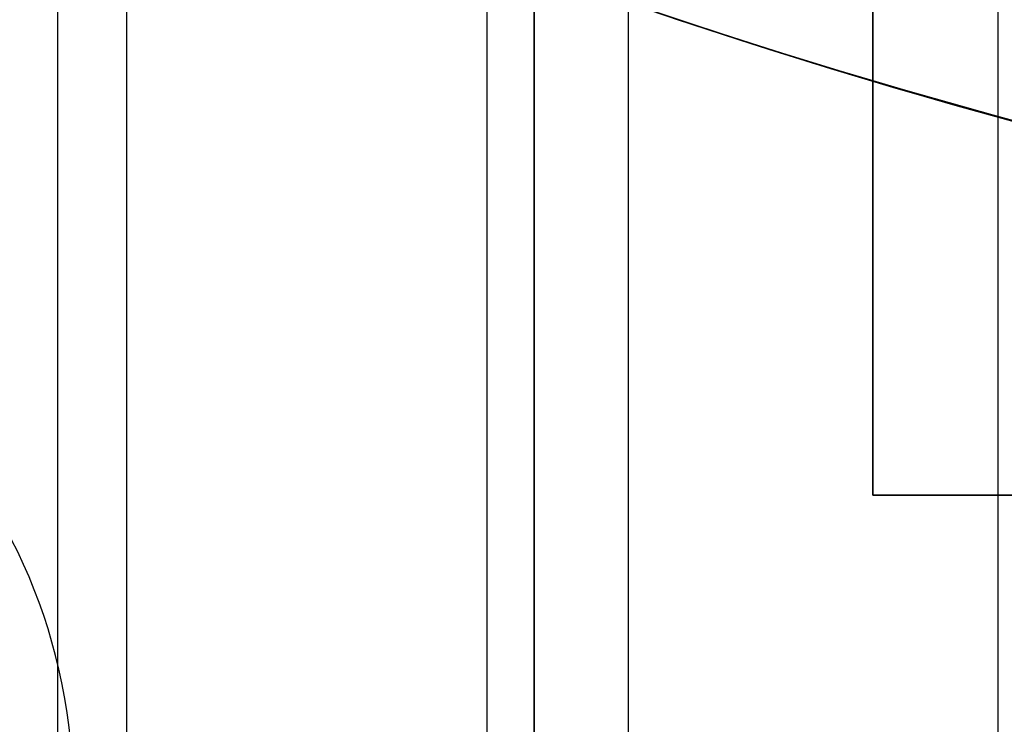
# Model space of a CAD drawing. Units: millimetres. Extents: x 283 to 316, y 0 to 1595.
# Drawn here: x 292 to 295, y 6 to 8 of the extents above; entities that cross this region are included whole.
import ezdxf

# ---------------------------------------------------------------- set-up
doc = ezdxf.new("R2010")
doc.units = ezdxf.units.MM
doc.header["$MEASUREMENT"] = 0
doc.layers.add('3', color=7, linetype='Continuous')

msp = doc.modelspace()

# ---------------------------------------------------------------- linework, layer by layer
at = {"layer": '3', "extrusion": (0, -1, 0)}
for p, q in [((292.22, 1592.5, -15.7), (292.22, 2.5, -15.7)), ((293.37, 2.5, -17.9), (293.37, 1592.5, -17.9)), ((293.37, 2.5, -17.1), (293.37, 1592.5, -17.1)), ((293.37, 2.5, -16.3), (293.37, 1592.5, -16.3)), ((293.52, 1592.5, -17.5), (293.52, 2.5, -17.5)), ((293.52, 1592.5, -18.225), (293.52, 2.5, -18.225)), ((293.52, 1592.5, -16.7), (293.52, 2.5, -16.7)), ((293.52, 1592.5, -15.925), (293.52, 2.5, -15.925)), ((293.82, 1592.5, -18.7), (293.82, 2.5, -18.7)), ((295, 2.5, -17.1), (295, 1592.5, -17.1)), ((295, 2.5, -16.45), (295, 1592.5, -16.45))]:
    msp.add_line(p, q, dxfattribs=at)
at = {"layer": '3', "extrusion": (0, -1, -1.22465e-16)}
for p, q in [((292, 2.5, -19.8), (292, 17.5, -19.8)), ((294.6, 6.9611, -19.8), (294.6, 12.7611, -19.8)), ((299.4, 6.9611, -19.8), (294.6, 6.9611, -19.8))]:
    msp.add_line(p, q, dxfattribs=at)
at = {"layer": '3'}
for centre, radius, start, end in [((300, 26.5073, -11.9864), 19.0073, 216.80436, 270), ((300, 26.5073, -7.768), 19.0073, 216.80436, 270), ((300, 26.5073, 12.2708), 19.0073, 250.09834, 270), ((290.25, 6, -13.7), 1.8, 270, 90)]:
    msp.add_arc(centre, radius, start, end, dxfattribs=at)
for points, degree in [([(293.52, 2.5, -17.75), (293.52, 797.5, -17.75), (293.52, 1592.5, -17.75)], 2), ([(293.52, 1592.5, -17.25), (293.52, 797.5, -17.25), (293.52, 2.5, -17.25)], 2), ([(293.52, 1592.5, -18.05), (293.52, 797.5, -18.05), (293.52, 2.5, -18.05)], 2), ([(293.52, 2.5, -18.4), (293.52, 797.5, -18.4), (293.52, 1592.5, -18.4)], 2), ([(293.52, 2.5, -16.95), (293.52, 797.5, -16.95), (293.52, 1592.5, -16.95)], 2), ([(293.52, 1592.5, -16.45), (293.52, 797.5, -16.45), (293.52, 2.5, -16.45)], 2), ([(293.52, 2.5, -16.15), (293.52, 797.5, -16.15), (293.52, 1592.5, -16.15)], 2), ([(293.52, 1592.5, -15.7), (293.52, 797.5, -15.7), (293.52, 2.5, -15.7)], 2), ([(295, 2.5, -15.8), (295, 797.5, -15.8), (295, 1592.5, -15.8)], 2), ([(292, 2.5, -19.9), (292, 10, -19.9), (292, 17.5, -19.9)], 2), ([(292, 2.5, -19.7), (292, 10, -19.7), (292, 17.5, -19.7)], 2), ([(300, 7.5, -3.709), (298.4138, 7.5, -3.6924), (295.4354, 7.8873, -3.6612), (291.4197, 9.371, -3.6192), (287.8259, 11.6974, -3.5815), (285.7314, 13.8502, -3.5596), (284.7812, 15.1203, -3.5497)], 3), ([(294.6, 12.7611, -19.9), (294.6, 9.8611, -19.9), (294.6, 6.9611, -19.9)], 2), ([(294.6, 12.7611, -19.7), (294.6, 9.8611, -19.7), (294.6, 6.9611, -19.7)], 2), ([(300, 7.5, 26.0328), (297.8365, 7.5001, 25.9981), (295.6759, 7.8724, 25.9633), (293.6372, 8.5966, 25.9306)], 3), ([(294.6, 6.9611, -19.9), (297, 6.9611, -19.9), (299.4, 6.9611, -19.9)], 2), ([(294.6, 6.9611, -19.7), (297, 6.9611, -19.7), (299.4, 6.9611, -19.7)], 2), ([(294.6, 6.9611, -19.9), (294.6, 6.9611, -19.8), (294.6, 6.9611, -19.7)], 2)]:
    msp.add_open_spline(points, degree=degree, dxfattribs=at)
msp.add_open_spline([(287.6021, 12.1, -1.4912), (289.384, 10.5666, -1.4726), (293.2597, 8.3408, -1.432), (297.6493, 7.5, -1.386), (300, 7.5, -1.3614)], degree=3, knots=[-1, -1, -1, -1, -0.5, 0, 0, 0, 0], dxfattribs=at)
msp.add_rational_spline([(294.4081, 8.7981, 26.9985), (296.2146, 8.2291, 27.0291), (298.1066, 7.938, 27.0612), (300, 7.9389, 27.0933)], [0.854478426377, 0.854179123137, 0.853864965335, 0.853550344791], degree=3, dxfattribs=at)

doc.saveas('drawing.dxf')
